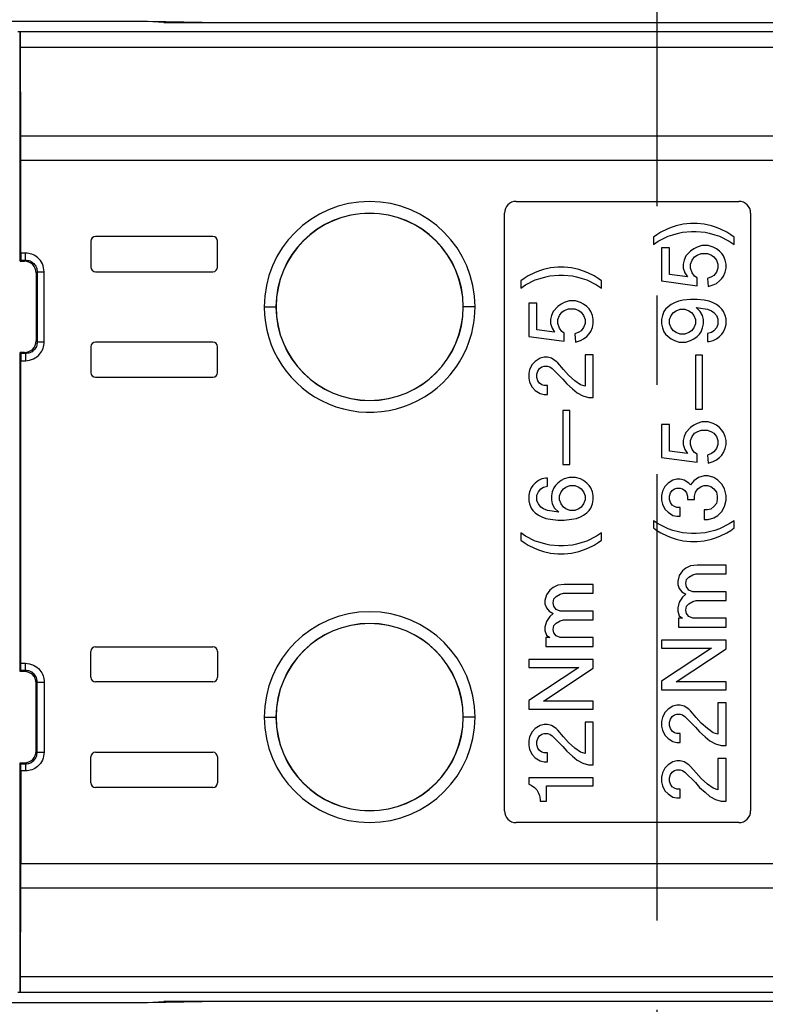
# Model space of a CAD drawing. Extents: x 132 to 1861, y 282 to 1358.
# Drawn here: x 999 to 1052, y 513 to 583 of the extents above; entities that cross this region are included whole.
import ezdxf

# ---------------------------------------------------------------- set-up
doc = ezdxf.new("R2010")
doc.units = 0
doc.header["$LTSCALE"] = 5
doc.linetypes.add('CENTER', pattern=[10.16, 6.35, -1.27, 1.27, -1.27])
doc.layers.get('0').update_dxf_attribs({"linetype": 'CONTINUOUS'})

msp = doc.modelspace()

# ---------------------------------------------------------------- linework, layer by layer
at = {"color": 7, "linetype": 'CENTER'}
msp.add_line((1044.162, 906.084), (1044.162, 329.484), dxfattribs=at)
at = {"color": 7, "linetype": 'CONTINUOUS'}
for p, q in [((1007.943, 582.648), (984.38, 582.648)), ((1009.119, 582.59), (1007.943, 582.648)), ((1011.836, 582.576), (1007.943, 582.648)), ((1009.412, 582.576), (1009.119, 582.59)), ((1009.119, 582.59), (1010.054, 582.576)), ((1009.412, 582.576), (1068.079, 582.576)), ((998.746, 581.95), (998.912, 581.95)), ((998.912, 565.613), (998.912, 581.95)), ((998.92, 581.919), (998.912, 581.95)), ((998.912, 581.95), (1085.246, 581.95)), ((1085.238, 581.919), (998.92, 581.919)), ((998.953, 574.507), (998.933, 580.823)), ((998.933, 580.823), (1085.225, 580.823)), ((1085.205, 574.507), (998.953, 574.507)), ((998.956, 566.192), (998.956, 572.797)), ((998.956, 572.797), (1085.202, 572.797)), ((1034.162, 569.867), (1049.995, 569.867)), ((1023.746, 569.015), (1023.746, 569.026)), ((1033.329, 526.534), (1033.329, 569.034)), ((1050.829, 569.034), (1050.829, 526.534)), ((1044.899, 567.901), (1044.441, 567.672)), ((1045.186, 568.015), (1044.899, 567.901)), ((1045.529, 568.13), (1045.186, 568.015)), ((1046.045, 568.244), (1045.529, 568.13)), ((1045.988, 567.672), (1046.618, 567.729)), ((1046.561, 568.302), (1046.045, 568.244)), ((1047.019, 568.302), (1046.561, 568.302)), ((1046.618, 567.729), (1046.962, 567.729)), ((1046.962, 567.729), (1047.592, 567.672)), ((1047.535, 568.244), (1047.019, 568.302)), ((1048.05, 568.13), (1047.535, 568.244)), ((1048.394, 568.015), (1048.05, 568.13)), ((1048.681, 567.901), (1048.394, 568.015)), ((1049.139, 567.672), (1048.681, 567.901)), ((1003.934, 567.034), (1003.934, 565.2)), ((1012.6, 567.367), (1004.267, 567.367)), ((1012.934, 565.2), (1012.934, 567.034)), ((1044.154, 567.5), (1043.925, 567.328)), ((1043.925, 567.328), (1043.925, 566.812)), ((1043.925, 566.812), (1044.269, 567.041)), ((1044.441, 567.672), (1044.154, 567.5)), ((1044.269, 567.041), (1044.957, 567.385)), ((1044.957, 567.385), (1045.3, 567.5)), ((1045.3, 567.5), (1045.701, 567.614)), ((1045.701, 567.614), (1045.988, 567.672)), ((1047.592, 567.672), (1047.878, 567.614)), ((1047.878, 567.614), (1048.279, 567.5)), ((1048.279, 567.5), (1048.623, 567.385)), ((1048.623, 567.385), (1049.311, 567.041)), ((1049.425, 567.5), (1049.139, 567.672)), ((1049.311, 567.041), (1049.654, 566.812)), ((1049.654, 567.328), (1049.425, 567.5)), ((1049.654, 566.812), (1049.654, 567.328)), ((1044.498, 566.557), (1044.498, 564.208)), ((1045.071, 566.557), (1044.498, 566.557)), ((1045.071, 564.666), (1045.071, 566.557)), ((1046.561, 566.328), (1046.217, 565.984)), ((1046.79, 566.5), (1046.561, 566.328)), ((1047.019, 566.614), (1046.79, 566.5)), ((1047.363, 566.729), (1047.019, 566.614)), ((1047.821, 566.729), (1047.363, 566.729)), ((1048.165, 566.614), (1047.821, 566.729)), ((1048.394, 566.5), (1048.165, 566.614)), ((1048.623, 566.328), (1048.394, 566.5)), ((1048.795, 566.156), (1048.623, 566.328)), ((998.912, 565.613), (998.952, 565.692)), ((998.912, 565.613), (999.202, 565.613)), ((998.952, 565.692), (999.281, 565.692)), ((999.281, 566.192), (998.956, 566.192)), ((999.281, 565.692), (999.202, 565.613)), ((1046.102, 565.698), (1046.045, 565.411)), ((1046.217, 565.984), (1046.102, 565.698)), ((1046.561, 565.411), (1046.675, 565.698)), ((1046.675, 565.698), (1046.847, 565.927)), ((1046.847, 565.927), (1047.019, 566.041)), ((1047.019, 566.041), (1047.306, 566.156)), ((1047.306, 566.156), (1047.764, 566.156)), ((1047.764, 566.156), (1048.05, 566.041)), ((1048.05, 566.041), (1048.222, 565.927)), ((1048.222, 565.927), (1048.394, 565.698)), ((1048.394, 565.698), (1048.509, 565.411)), ((1048.91, 565.984), (1048.795, 566.156)), ((1049.024, 565.698), (1048.91, 565.984)), ((1049.082, 565.411), (1049.024, 565.698)), ((1035.752, 564.911), (1035.466, 564.797)), ((1036.096, 565.026), (1035.752, 564.911)), ((1036.612, 565.14), (1036.096, 565.026)), ((1037.127, 565.198), (1036.612, 565.14)), ((1037.586, 565.198), (1037.127, 565.198)), ((1038.101, 565.14), (1037.586, 565.198)), ((1038.617, 565.026), (1038.101, 565.14)), ((1038.961, 564.911), (1038.617, 565.026)), ((1039.247, 564.797), (1038.961, 564.911)), ((1046.045, 565.411), (1046.045, 565.125)), ((1046.045, 565.125), (1046.16, 564.781)), ((1046.561, 565.125), (1046.561, 565.411)), ((1046.675, 564.781), (1046.561, 565.125)), ((1048.509, 565.125), (1048.394, 564.838)), ((1048.509, 565.411), (1048.509, 565.125)), ((1049.024, 564.838), (1049.082, 565.125)), ((1049.082, 565.125), (1049.082, 565.411)), ((1000.035, 564.78), (1000.114, 564.858)), ((1000.035, 564.78), (1000.035, 559.954)), ((1000.114, 564.858), (1000.114, 559.875)), ((1000.614, 559.875), (1000.614, 564.858)), ((1004.267, 564.867), (1012.6, 564.867)), ((1034.721, 564.395), (1034.492, 564.224)), ((1034.492, 564.224), (1034.492, 563.708)), ((1035.008, 564.567), (1034.721, 564.395)), ((1034.836, 563.937), (1035.523, 564.281)), ((1035.466, 564.797), (1035.008, 564.567)), ((1035.523, 564.281), (1035.867, 564.395)), ((1035.867, 564.395), (1036.268, 564.51)), ((1036.268, 564.51), (1036.554, 564.567)), ((1036.554, 564.567), (1037.185, 564.625)), ((1037.185, 564.625), (1037.528, 564.625)), ((1037.528, 564.625), (1038.159, 564.567)), ((1038.159, 564.567), (1038.445, 564.51)), ((1038.445, 564.51), (1038.846, 564.395)), ((1038.846, 564.395), (1039.19, 564.281)), ((1039.19, 564.281), (1039.877, 563.937)), ((1039.706, 564.567), (1039.247, 564.797)), ((1039.992, 564.395), (1039.706, 564.567)), ((1040.221, 564.224), (1039.992, 564.395)), ((1040.221, 563.708), (1040.221, 564.224)), ((1044.498, 564.208), (1047.019, 563.864)), ((1046.332, 564.494), (1045.071, 564.666)), ((1046.16, 564.781), (1046.332, 564.494)), ((1046.847, 564.552), (1046.675, 564.781)), ((1047.019, 564.437), (1046.847, 564.552)), ((1047.019, 563.864), (1047.019, 564.437)), ((1048.05, 564.494), (1047.764, 564.38)), ((1047.764, 564.38), (1047.821, 563.807)), ((1048.222, 564.609), (1048.05, 564.494)), ((1048.394, 564.838), (1048.222, 564.609)), ((1048.394, 564.036), (1048.623, 564.208)), ((1048.623, 564.208), (1048.795, 564.38)), ((1048.795, 564.38), (1048.91, 564.552)), ((1048.91, 564.552), (1049.024, 564.838)), ((1034.492, 563.708), (1034.836, 563.937)), ((1039.877, 563.937), (1040.221, 563.708)), ((1047.821, 563.807), (1048.165, 563.922)), ((1048.165, 563.922), (1048.394, 564.036)), ((1046.045, 562.833), (1045.701, 562.776)), ((1046.561, 562.89), (1046.045, 562.833)), ((1047.019, 562.89), (1046.561, 562.89)), ((1047.535, 562.833), (1047.019, 562.89)), ((1047.878, 562.776), (1047.535, 562.833)), ((1016.253, 562.367), (1017.086, 562.367)), ((1031.238, 562.367), (1030.405, 562.367)), ((1035.638, 562.619), (1035.065, 562.619)), ((1035.065, 562.619), (1035.065, 560.27)), ((1035.638, 560.729), (1035.638, 562.619)), ((1037.127, 562.39), (1036.784, 562.047)), ((1037.357, 562.562), (1037.127, 562.39)), ((1037.586, 562.677), (1037.357, 562.562)), ((1037.414, 561.989), (1037.586, 562.104)), ((1037.929, 562.791), (1037.586, 562.677)), ((1037.586, 562.104), (1037.872, 562.218)), ((1037.872, 562.218), (1038.331, 562.218)), ((1038.388, 562.791), (1037.929, 562.791)), ((1038.331, 562.218), (1038.617, 562.104)), ((1038.732, 562.677), (1038.388, 562.791)), ((1038.617, 562.104), (1038.789, 561.989)), ((1038.961, 562.562), (1038.732, 562.677)), ((1039.19, 562.39), (1038.961, 562.562)), ((1039.362, 562.218), (1039.19, 562.39)), ((1039.476, 562.047), (1039.362, 562.218)), ((1044.785, 562.203), (1044.67, 562.031)), ((1044.957, 562.375), (1044.785, 562.203)), ((1045.186, 562.547), (1044.957, 562.375)), ((1045.415, 562.661), (1045.186, 562.547)), ((1045.701, 562.776), (1045.415, 562.661)), ((1045.529, 562.088), (1045.816, 562.203)), ((1045.816, 562.203), (1046.16, 562.203)), ((1046.16, 562.203), (1046.446, 562.088)), ((1047.248, 562.031), (1046.962, 562.317)), ((1046.962, 562.317), (1047.764, 562.203)), ((1047.764, 562.203), (1048.05, 562.088)), ((1048.165, 562.661), (1047.878, 562.776)), ((1048.394, 562.547), (1048.165, 562.661)), ((1048.623, 562.375), (1048.394, 562.547)), ((1048.795, 562.203), (1048.623, 562.375)), ((1048.91, 562.031), (1048.795, 562.203)), ((1036.669, 561.76), (1036.612, 561.474)), ((1036.612, 561.474), (1036.612, 561.187)), ((1036.784, 562.047), (1036.669, 561.76)), ((1037.127, 561.474), (1037.242, 561.76)), ((1037.127, 561.187), (1037.127, 561.474)), ((1037.242, 561.76), (1037.414, 561.989)), ((1038.789, 561.989), (1038.961, 561.76)), ((1038.961, 561.76), (1039.075, 561.474)), ((1039.075, 561.474), (1039.075, 561.187)), ((1039.591, 561.76), (1039.476, 562.047)), ((1039.648, 561.474), (1039.591, 561.76)), ((1039.648, 561.187), (1039.648, 561.474)), ((1044.556, 561.744), (1044.498, 561.458)), ((1044.498, 561.458), (1044.498, 561.172)), ((1044.67, 562.031), (1044.556, 561.744)), ((1045.071, 561.458), (1045.186, 561.744)), ((1045.071, 561.172), (1045.071, 561.458)), ((1045.186, 561.744), (1045.358, 561.974)), ((1045.358, 561.974), (1045.529, 562.088)), ((1046.446, 562.088), (1046.618, 561.974)), ((1046.618, 561.974), (1046.79, 561.744)), ((1046.79, 561.744), (1046.904, 561.458)), ((1046.904, 561.458), (1046.904, 561.172)), ((1047.42, 561.744), (1047.248, 562.031)), ((1047.477, 561.458), (1047.42, 561.744)), ((1047.477, 561.172), (1047.477, 561.458)), ((1048.05, 562.088), (1048.222, 561.974)), ((1048.222, 561.974), (1048.394, 561.744)), ((1048.394, 561.744), (1048.509, 561.515)), ((1048.509, 561.515), (1048.509, 561.114)), ((1049.024, 561.744), (1048.91, 562.031)), ((1049.082, 561.515), (1049.024, 561.744)), ((1049.082, 561.114), (1049.082, 561.515)), ((1036.898, 560.557), (1035.638, 560.729)), ((1036.612, 561.187), (1036.726, 560.843)), ((1036.726, 560.843), (1036.898, 560.557)), ((1037.242, 560.843), (1037.127, 561.187)), ((1037.414, 560.614), (1037.242, 560.843)), ((1038.961, 560.901), (1038.789, 560.672)), ((1039.075, 561.187), (1038.961, 560.901)), ((1039.476, 560.614), (1039.591, 560.901)), ((1039.591, 560.901), (1039.648, 561.187)), ((1044.498, 561.172), (1044.556, 560.885)), ((1044.556, 560.885), (1044.67, 560.599)), ((1045.186, 560.885), (1045.071, 561.172)), ((1045.358, 560.656), (1045.186, 560.885)), ((1046.79, 560.885), (1046.618, 560.656)), ((1046.904, 561.172), (1046.79, 560.885)), ((1047.306, 560.599), (1047.42, 560.885)), ((1047.42, 560.885), (1047.477, 561.172)), ((1048.394, 560.885), (1048.222, 560.656)), ((1048.509, 561.114), (1048.394, 560.885)), ((1048.91, 560.599), (1049.024, 560.885)), ((1049.024, 560.885), (1049.082, 561.114)), ((1035.065, 560.27), (1037.586, 559.927)), ((1037.586, 560.5), (1037.414, 560.614)), ((1037.586, 559.927), (1037.586, 560.5)), ((1038.617, 560.557), (1038.331, 560.442)), ((1038.331, 560.442), (1038.388, 559.869)), ((1038.789, 560.672), (1038.617, 560.557)), ((1038.732, 559.984), (1038.961, 560.099)), ((1038.961, 560.099), (1039.19, 560.27)), ((1039.19, 560.27), (1039.362, 560.442)), ((1039.362, 560.442), (1039.476, 560.614)), ((1044.67, 560.599), (1044.785, 560.427)), ((1044.785, 560.427), (1044.957, 560.255)), ((1044.957, 560.255), (1045.186, 560.083)), ((1045.186, 560.083), (1045.415, 559.968)), ((1045.529, 560.541), (1045.358, 560.656)), ((1045.816, 560.427), (1045.529, 560.541)), ((1046.16, 560.427), (1045.816, 560.427)), ((1046.446, 560.541), (1046.16, 560.427)), ((1046.618, 560.656), (1046.446, 560.541)), ((1046.561, 559.968), (1046.79, 560.083)), ((1046.79, 560.083), (1047.019, 560.255)), ((1047.019, 560.255), (1047.191, 560.427)), ((1047.191, 560.427), (1047.306, 560.599)), ((1048.05, 560.541), (1047.764, 560.484)), ((1047.764, 560.484), (1047.764, 559.911)), ((1048.222, 560.656), (1048.05, 560.541)), ((1048.165, 559.968), (1048.394, 560.083)), ((1048.394, 560.083), (1048.623, 560.255)), ((1048.623, 560.255), (1048.795, 560.427)), ((1048.795, 560.427), (1048.91, 560.599)), ((1000.114, 559.875), (1000.035, 559.954)), ((1003.934, 559.534), (1003.934, 557.7)), ((1012.6, 559.867), (1004.267, 559.867)), ((1012.934, 557.7), (1012.934, 559.534)), ((1038.388, 559.869), (1038.732, 559.984)), ((1045.415, 559.968), (1045.759, 559.854)), ((1045.759, 559.854), (1046.217, 559.854)), ((1046.217, 559.854), (1046.561, 559.968)), ((1047.764, 559.911), (1047.878, 559.911)), ((1047.878, 559.911), (1048.165, 559.968)), ((998.952, 559.042), (998.912, 559.121)), ((998.912, 536.446), (998.912, 559.121)), ((999.202, 559.121), (998.912, 559.121)), ((999.281, 559.042), (998.952, 559.042)), ((999.202, 559.121), (999.281, 559.042)), ((1035.867, 558.724), (1035.523, 558.494)), ((1036.153, 558.781), (1035.867, 558.724)), ((1036.383, 558.781), (1036.153, 558.781)), ((1036.669, 558.724), (1036.383, 558.781)), ((1037.013, 558.494), (1036.669, 558.724)), ((1039.075, 558.953), (1039.075, 556.718)), ((1039.648, 558.953), (1039.075, 558.953)), ((1039.648, 555.916), (1039.648, 558.953)), ((1046.904, 558.937), (1046.904, 555.099)), ((1047.42, 558.937), (1046.904, 558.937)), ((1047.42, 555.099), (1047.42, 558.937)), ((998.956, 558.542), (999.281, 558.542)), ((998.956, 537.025), (998.956, 558.542)), ((1035.122, 557.922), (1035.065, 557.635)), ((1035.294, 558.265), (1035.122, 557.922)), ((1035.523, 558.494), (1035.294, 558.265)), ((1035.695, 557.807), (1035.81, 557.979)), ((1035.81, 557.979), (1035.982, 558.093)), ((1035.982, 558.093), (1036.153, 558.151)), ((1036.153, 558.151), (1036.383, 558.151)), ((1036.383, 558.151), (1036.554, 558.093)), ((1036.554, 558.093), (1036.726, 557.979)), ((1036.726, 557.979), (1037.471, 557.234)), ((1037.127, 558.38), (1037.013, 558.494)), ((1037.528, 557.922), (1037.127, 558.38)), ((1037.872, 557.52), (1037.528, 557.922)), ((1004.267, 557.367), (1012.6, 557.367)), ((1035.065, 557.635), (1035.065, 557.291)), ((1035.065, 557.291), (1035.122, 557.005)), ((1035.638, 557.578), (1035.695, 557.807)), ((1035.638, 557.349), (1035.638, 557.578)), ((1035.695, 557.119), (1035.638, 557.349)), ((1037.471, 557.234), (1037.758, 556.89)), ((1038.331, 557.119), (1037.872, 557.52)), ((1035.122, 557.005), (1035.294, 556.661)), ((1035.294, 556.661), (1035.523, 556.432)), ((1035.81, 556.948), (1035.695, 557.119)), ((1035.982, 556.833), (1035.81, 556.948)), ((1036.153, 556.776), (1035.982, 556.833)), ((1036.383, 556.776), (1036.153, 556.776)), ((1036.383, 556.145), (1036.383, 556.776)), ((1037.758, 556.89), (1038.159, 556.547)), ((1038.159, 556.547), (1038.502, 556.26)), ((1038.732, 556.833), (1038.331, 557.119)), ((1039.075, 556.718), (1038.732, 556.833)), ((1035.523, 556.432), (1035.867, 556.203)), ((1035.867, 556.203), (1036.153, 556.145)), ((1036.153, 556.145), (1036.383, 556.145)), ((1038.502, 556.26), (1038.903, 556.031)), ((1038.903, 556.031), (1039.304, 555.916)), ((1039.304, 555.916), (1039.648, 555.916)), ((1023.746, 555.719), (1023.746, 555.707)), ((1037.987, 555), (1037.471, 555)), ((1037.471, 555), (1037.471, 551.161)), ((1037.987, 551.161), (1037.987, 555)), ((1046.904, 555.099), (1047.42, 555.099)), ((1044.498, 554.01), (1044.498, 551.661)), ((1045.071, 554.01), (1044.498, 554.01)), ((1045.071, 552.119), (1045.071, 554.01)), ((1046.561, 553.781), (1046.217, 553.437)), ((1046.79, 553.953), (1046.561, 553.781)), ((1047.019, 554.067), (1046.79, 553.953)), ((1047.363, 554.182), (1047.019, 554.067)), ((1047.821, 554.182), (1047.363, 554.182)), ((1048.165, 554.067), (1047.821, 554.182)), ((1048.394, 553.953), (1048.165, 554.067)), ((1048.623, 553.781), (1048.394, 553.953)), ((1048.795, 553.609), (1048.623, 553.781)), ((1046.102, 553.151), (1046.045, 552.864)), ((1046.217, 553.437), (1046.102, 553.151)), ((1046.561, 552.864), (1046.675, 553.151)), ((1046.675, 553.151), (1046.847, 553.38)), ((1046.847, 553.38), (1047.019, 553.494)), ((1047.019, 553.494), (1047.306, 553.609)), ((1047.306, 553.609), (1047.764, 553.609)), ((1047.764, 553.609), (1048.05, 553.494)), ((1048.05, 553.494), (1048.222, 553.38)), ((1048.222, 553.38), (1048.394, 553.151)), ((1048.394, 553.151), (1048.509, 552.864)), ((1048.91, 553.437), (1048.795, 553.609)), ((1049.024, 553.151), (1048.91, 553.437)), ((1049.082, 552.864), (1049.024, 553.151)), ((1046.045, 552.864), (1046.045, 552.578)), ((1046.045, 552.578), (1046.16, 552.234)), ((1046.561, 552.578), (1046.561, 552.864)), ((1046.675, 552.234), (1046.561, 552.578)), ((1048.509, 552.578), (1048.394, 552.291)), ((1048.509, 552.864), (1048.509, 552.578)), ((1049.024, 552.291), (1049.082, 552.578)), ((1049.082, 552.578), (1049.082, 552.864)), ((1044.498, 551.661), (1047.019, 551.317)), ((1046.332, 551.948), (1045.071, 552.119)), ((1046.16, 552.234), (1046.332, 551.948)), ((1046.847, 552.005), (1046.675, 552.234)), ((1047.019, 551.89), (1046.847, 552.005)), ((1047.019, 551.317), (1047.019, 551.89)), ((1048.05, 551.948), (1047.764, 551.833)), ((1047.764, 551.833), (1047.821, 551.26)), ((1048.222, 552.062), (1048.05, 551.948)), ((1048.394, 552.291), (1048.222, 552.062)), ((1048.394, 551.489), (1048.623, 551.661)), ((1048.623, 551.661), (1048.795, 551.833)), ((1048.795, 551.833), (1048.91, 552.005)), ((1048.91, 552.005), (1049.024, 552.291)), ((1037.471, 551.161), (1037.987, 551.161)), ((1047.821, 551.26), (1048.165, 551.375)), ((1048.165, 551.375), (1048.394, 551.489)), ((1037.929, 550.244), (1037.586, 550.13)), ((1038.388, 550.244), (1037.929, 550.244)), ((1038.732, 550.13), (1038.388, 550.244)), ((1047.134, 550.229), (1046.79, 550)), ((1047.535, 550.343), (1047.134, 550.229)), ((1047.821, 550.343), (1047.535, 550.343)), ((1048.222, 550.229), (1047.821, 550.343)), ((1048.509, 550.057), (1048.222, 550.229)), ((1035.351, 549.672), (1035.237, 549.5)), ((1035.523, 549.843), (1035.351, 549.672)), ((1035.752, 550.015), (1035.523, 549.843)), ((1035.982, 550.13), (1035.752, 550.015)), ((1035.924, 549.442), (1036.096, 549.557)), ((1036.268, 550.187), (1035.982, 550.13)), ((1036.096, 549.557), (1036.383, 549.614)), ((1036.383, 550.187), (1036.268, 550.187)), ((1036.383, 549.614), (1036.383, 550.187)), ((1036.956, 549.672), (1036.841, 549.5)), ((1037.127, 549.843), (1036.956, 549.672)), ((1037.357, 550.015), (1037.127, 549.843)), ((1037.586, 550.13), (1037.357, 550.015)), ((1037.528, 549.442), (1037.7, 549.557)), ((1037.7, 549.557), (1037.987, 549.672)), ((1037.987, 549.672), (1038.331, 549.672)), ((1038.331, 549.672), (1038.617, 549.557)), ((1038.617, 549.557), (1038.789, 549.442)), ((1038.961, 550.015), (1038.732, 550.13)), ((1039.19, 549.843), (1038.961, 550.015)), ((1039.362, 549.672), (1039.19, 549.843)), ((1039.476, 549.5), (1039.362, 549.672)), ((1044.727, 549.599), (1044.556, 549.255)), ((1044.957, 549.828), (1044.727, 549.599)), ((1045.3, 550.057), (1044.957, 549.828)), ((1045.587, 550.114), (1045.3, 550.057)), ((1045.816, 550.114), (1045.587, 550.114)), ((1046.102, 550.057), (1045.816, 550.114)), ((1046.446, 549.828), (1046.102, 550.057)), ((1046.561, 549.713), (1046.446, 549.828)), ((1046.79, 550), (1046.561, 549.713)), ((1047.076, 549.427), (1047.306, 549.599)), ((1047.306, 549.599), (1047.535, 549.656)), ((1047.535, 549.656), (1047.764, 549.656)), ((1047.764, 549.656), (1047.993, 549.599)), ((1047.993, 549.599), (1048.222, 549.427)), ((1048.795, 549.77), (1048.509, 550.057)), ((1048.967, 549.427), (1048.795, 549.77)), ((1035.122, 549.213), (1035.065, 548.984)), ((1035.065, 548.984), (1035.065, 548.583)), ((1035.237, 549.5), (1035.122, 549.213)), ((1035.638, 548.984), (1035.752, 549.213)), ((1035.638, 548.583), (1035.638, 548.984)), ((1035.752, 549.213), (1035.924, 549.442)), ((1036.726, 549.213), (1036.669, 548.927)), ((1036.669, 548.927), (1036.669, 548.64)), ((1036.841, 549.5), (1036.726, 549.213)), ((1037.242, 548.927), (1037.357, 549.213)), ((1037.242, 548.64), (1037.242, 548.927)), ((1037.357, 549.213), (1037.528, 549.442)), ((1038.789, 549.442), (1038.961, 549.213)), ((1038.961, 549.213), (1039.075, 548.927)), ((1039.075, 548.927), (1039.075, 548.64)), ((1039.591, 549.213), (1039.476, 549.5)), ((1039.648, 548.927), (1039.591, 549.213)), ((1039.648, 548.64), (1039.648, 548.927)), ((1044.556, 549.255), (1044.498, 548.968)), ((1044.498, 548.968), (1044.498, 548.625)), ((1045.071, 548.911), (1045.128, 549.14)), ((1045.071, 548.682), (1045.071, 548.911)), ((1045.128, 549.14), (1045.243, 549.312)), ((1045.243, 549.312), (1045.415, 549.427)), ((1045.415, 549.427), (1045.587, 549.484)), ((1045.587, 549.484), (1045.816, 549.484)), ((1045.816, 549.484), (1045.988, 549.427)), ((1045.988, 549.427), (1046.16, 549.312)), ((1046.16, 549.312), (1046.274, 549.14)), ((1046.274, 549.14), (1046.332, 548.911)), ((1046.332, 548.911), (1046.332, 548.682)), ((1046.847, 548.911), (1046.904, 549.198)), ((1046.847, 548.682), (1046.847, 548.911)), ((1046.904, 549.198), (1047.076, 549.427)), ((1048.222, 549.427), (1048.394, 549.198)), ((1048.394, 549.198), (1048.451, 548.911)), ((1048.451, 548.911), (1048.451, 548.682)), ((1049.082, 548.968), (1048.967, 549.427)), ((1049.082, 548.625), (1049.082, 548.968)), ((1035.065, 548.583), (1035.122, 548.354)), ((1035.122, 548.354), (1035.237, 548.067)), ((1035.752, 548.354), (1035.638, 548.583)), ((1035.924, 548.125), (1035.752, 548.354)), ((1036.096, 548.01), (1035.924, 548.125)), ((1036.669, 548.64), (1036.726, 548.354)), ((1036.726, 548.354), (1036.898, 548.067)), ((1037.357, 548.354), (1037.242, 548.64)), ((1037.528, 548.125), (1037.357, 548.354)), ((1037.7, 548.01), (1037.528, 548.125)), ((1038.789, 548.125), (1038.617, 548.01)), ((1038.961, 548.354), (1038.789, 548.125)), ((1039.075, 548.64), (1038.961, 548.354)), ((1039.476, 548.067), (1039.591, 548.354)), ((1039.591, 548.354), (1039.648, 548.64)), ((1044.498, 548.625), (1044.556, 548.338)), ((1044.556, 548.338), (1044.727, 547.994)), ((1045.128, 548.453), (1045.071, 548.682)), ((1045.243, 548.281), (1045.128, 548.453)), ((1045.415, 548.166), (1045.243, 548.281)), ((1045.587, 548.109), (1045.415, 548.166)), ((1045.816, 548.109), (1045.587, 548.109)), ((1045.816, 547.479), (1045.816, 548.109)), ((1046.332, 548.682), (1046.847, 548.682)), ((1048.222, 548.166), (1047.993, 547.994)), ((1048.394, 548.395), (1048.222, 548.166)), ((1048.451, 548.682), (1048.394, 548.395)), ((1048.795, 547.823), (1048.967, 548.166)), ((1048.967, 548.166), (1049.082, 548.625)), ((1035.237, 548.067), (1035.351, 547.895)), ((1035.351, 547.895), (1035.523, 547.724)), ((1035.523, 547.724), (1035.752, 547.552)), ((1035.752, 547.552), (1035.982, 547.437)), ((1035.982, 547.437), (1036.268, 547.323)), ((1036.383, 547.895), (1036.096, 548.01)), ((1037.185, 547.781), (1036.383, 547.895)), ((1036.898, 548.067), (1037.185, 547.781)), ((1037.987, 547.895), (1037.7, 548.01)), ((1038.331, 547.895), (1037.987, 547.895)), ((1038.617, 548.01), (1038.331, 547.895)), ((1038.445, 547.323), (1038.732, 547.437)), ((1038.732, 547.437), (1038.961, 547.552)), ((1038.961, 547.552), (1039.19, 547.724)), ((1039.19, 547.724), (1039.362, 547.895)), ((1039.362, 547.895), (1039.476, 548.067)), ((1044.727, 547.994), (1044.957, 547.765)), ((1044.957, 547.765), (1045.3, 547.536)), ((1045.3, 547.536), (1045.587, 547.479)), ((1045.587, 547.479), (1045.816, 547.479)), ((1047.764, 547.937), (1047.535, 547.937)), ((1047.535, 547.937), (1047.535, 547.25)), ((1047.993, 547.994), (1047.764, 547.937)), ((1048.222, 547.364), (1048.509, 547.536)), ((1048.509, 547.536), (1048.795, 547.823)), ((1036.268, 547.323), (1036.612, 547.265)), ((1036.612, 547.265), (1037.127, 547.208)), ((1037.127, 547.208), (1037.586, 547.208)), ((1037.586, 547.208), (1038.101, 547.265)), ((1038.101, 547.265), (1038.445, 547.323)), ((1044.269, 546.937), (1043.925, 547.166)), ((1043.925, 547.166), (1043.925, 546.651)), ((1044.957, 546.593), (1044.269, 546.937)), ((1047.535, 547.25), (1047.821, 547.25)), ((1047.821, 547.25), (1048.222, 547.364)), ((1049.311, 546.937), (1048.623, 546.593)), ((1049.654, 547.166), (1049.311, 546.937)), ((1049.654, 546.651), (1049.654, 547.166)), ((1034.836, 546.062), (1034.492, 546.291)), ((1034.492, 546.291), (1034.492, 545.776)), ((1035.523, 545.718), (1034.836, 546.062)), ((1039.877, 546.062), (1039.19, 545.718)), ((1040.221, 546.291), (1039.877, 546.062)), ((1040.221, 545.776), (1040.221, 546.291)), ((1043.925, 546.651), (1044.154, 546.479)), ((1044.154, 546.479), (1044.441, 546.307)), ((1044.441, 546.307), (1044.899, 546.078)), ((1044.899, 546.078), (1045.186, 545.963)), ((1045.3, 546.479), (1044.957, 546.593)), ((1045.701, 546.364), (1045.3, 546.479)), ((1045.988, 546.307), (1045.701, 546.364)), ((1046.618, 546.25), (1045.988, 546.307)), ((1046.962, 546.25), (1046.618, 546.25)), ((1047.592, 546.307), (1046.962, 546.25)), ((1047.878, 546.364), (1047.592, 546.307)), ((1048.279, 546.479), (1047.878, 546.364)), ((1048.623, 546.593), (1048.279, 546.479)), ((1048.394, 545.963), (1048.681, 546.078)), ((1048.681, 546.078), (1049.139, 546.307)), ((1049.139, 546.307), (1049.425, 546.479)), ((1049.425, 546.479), (1049.654, 546.651)), ((1034.492, 545.776), (1034.721, 545.604)), ((1034.721, 545.604), (1035.008, 545.432)), ((1035.008, 545.432), (1035.466, 545.203)), ((1035.867, 545.604), (1035.523, 545.718)), ((1036.268, 545.489), (1035.867, 545.604)), ((1036.554, 545.432), (1036.268, 545.489)), ((1037.185, 545.375), (1036.554, 545.432)), ((1037.528, 545.375), (1037.185, 545.375)), ((1038.159, 545.432), (1037.528, 545.375)), ((1038.445, 545.489), (1038.159, 545.432)), ((1038.846, 545.604), (1038.445, 545.489)), ((1039.19, 545.718), (1038.846, 545.604)), ((1039.247, 545.203), (1039.706, 545.432)), ((1039.706, 545.432), (1039.992, 545.604)), ((1039.992, 545.604), (1040.221, 545.776)), ((1045.186, 545.963), (1045.529, 545.849)), ((1045.529, 545.849), (1046.045, 545.734)), ((1046.045, 545.734), (1046.561, 545.677)), ((1046.561, 545.677), (1047.019, 545.677)), ((1047.019, 545.677), (1047.535, 545.734)), ((1047.535, 545.734), (1048.05, 545.849)), ((1048.05, 545.849), (1048.394, 545.963)), ((1035.466, 545.203), (1035.752, 545.088)), ((1035.752, 545.088), (1036.096, 544.974)), ((1036.096, 544.974), (1036.612, 544.859)), ((1036.612, 544.859), (1037.127, 544.802)), ((1037.127, 544.802), (1037.586, 544.802)), ((1037.586, 544.802), (1038.101, 544.859)), ((1038.101, 544.859), (1038.617, 544.974)), ((1038.617, 544.974), (1038.961, 545.088)), ((1038.961, 545.088), (1039.247, 545.203)), ((1046.561, 543.953), (1046.217, 543.781)), ((1047.019, 544.01), (1046.561, 543.953)), ((1049.082, 544.01), (1047.019, 544.01)), ((1049.082, 543.38), (1049.082, 544.01)), ((1045.759, 543.265), (1045.644, 542.864)), ((1045.988, 543.609), (1045.759, 543.265)), ((1046.217, 543.781), (1045.988, 543.609)), ((1046.446, 543.151), (1046.733, 543.323)), ((1046.733, 543.323), (1046.962, 543.38)), ((1046.962, 543.38), (1049.082, 543.38)), ((1037.127, 542.578), (1036.784, 542.406)), ((1037.586, 542.635), (1037.127, 542.578)), ((1039.648, 542.635), (1037.586, 542.635)), ((1039.648, 542.005), (1039.648, 542.635)), ((1045.644, 542.864), (1045.644, 542.635)), ((1045.644, 542.635), (1045.759, 542.349)), ((1046.217, 542.692), (1046.274, 542.979)), ((1046.274, 542.463), (1046.217, 542.692)), ((1046.274, 542.979), (1046.446, 543.151)), ((1036.325, 541.89), (1036.211, 541.489)), ((1036.554, 542.234), (1036.325, 541.89)), ((1036.784, 542.406), (1036.554, 542.234)), ((1037.013, 541.776), (1037.299, 541.948)), ((1037.299, 541.948), (1037.528, 542.005)), ((1037.528, 542.005), (1039.648, 542.005)), ((1045.759, 542.349), (1045.931, 542.119)), ((1045.931, 542.119), (1046.217, 541.948)), ((1046.217, 541.948), (1045.988, 541.718)), ((1046.446, 542.234), (1046.274, 542.463)), ((1046.733, 542.119), (1046.446, 542.234)), ((1049.082, 542.119), (1046.733, 542.119)), ((1049.082, 541.489), (1049.082, 542.119)), ((1036.211, 541.489), (1036.211, 541.26)), ((1036.211, 541.26), (1036.325, 540.974)), ((1036.784, 541.317), (1036.841, 541.604)), ((1036.841, 541.088), (1036.784, 541.317)), ((1036.841, 541.604), (1037.013, 541.776)), ((1045.759, 541.375), (1045.644, 540.974)), ((1045.988, 541.718), (1045.759, 541.375)), ((1046.274, 541.088), (1046.446, 541.26)), ((1046.446, 541.26), (1046.733, 541.432)), ((1046.733, 541.432), (1046.962, 541.489)), ((1046.962, 541.489), (1049.082, 541.489)), ((1036.325, 540.974), (1036.497, 540.744)), ((1036.497, 540.744), (1036.784, 540.573)), ((1036.784, 540.573), (1036.554, 540.343)), ((1037.013, 540.859), (1036.841, 541.088)), ((1037.299, 540.744), (1037.013, 540.859)), ((1039.648, 540.744), (1037.299, 540.744)), ((1039.648, 540.114), (1039.648, 540.744)), ((1045.644, 540.974), (1045.644, 540.744)), ((1045.644, 540.744), (1045.759, 540.401)), ((1045.759, 540.401), (1045.988, 540.229)), ((1046.217, 540.802), (1046.274, 541.088)), ((1046.274, 540.573), (1046.217, 540.802)), ((1046.446, 540.343), (1046.274, 540.573)), ((1023.746, 539.848), (1023.746, 539.86)), ((1036.325, 540), (1036.211, 539.599)), ((1036.554, 540.343), (1036.325, 540)), ((1036.784, 539.427), (1036.841, 539.713)), ((1036.841, 539.713), (1037.013, 539.885)), ((1037.013, 539.885), (1037.299, 540.057)), ((1037.299, 540.057), (1037.528, 540.114)), ((1037.528, 540.114), (1039.648, 540.114)), ((1045.988, 540.229), (1045.701, 540.229)), ((1045.701, 540.229), (1045.701, 539.599)), ((1046.733, 540.229), (1046.446, 540.343)), ((1049.082, 540.229), (1046.733, 540.229)), ((1049.082, 539.599), (1049.082, 540.229)), ((1036.211, 539.599), (1036.211, 539.369)), ((1036.211, 539.369), (1036.325, 539.026)), ((1036.325, 539.026), (1036.554, 538.854)), ((1036.841, 539.198), (1036.784, 539.427)), ((1037.013, 538.968), (1036.841, 539.198)), ((1045.701, 539.599), (1049.082, 539.599)), ((1036.268, 538.854), (1036.268, 538.224)), ((1036.554, 538.854), (1036.268, 538.854)), ((1037.299, 538.854), (1037.013, 538.968)), ((1039.648, 538.854), (1037.299, 538.854)), ((1039.648, 538.224), (1039.648, 538.854)), ((1044.498, 538.682), (1044.498, 538.109)), ((1049.082, 538.682), (1044.498, 538.682)), ((1049.082, 538.052), (1049.082, 538.682)), ((1003.934, 536.034), (1003.934, 537.867)), ((1004.267, 538.2), (1012.6, 538.2)), ((1012.934, 537.867), (1012.934, 536.034)), ((1036.268, 538.224), (1039.648, 538.224)), ((1044.498, 538.109), (1048.05, 538.109)), ((1048.05, 538.109), (1044.498, 535.76)), ((1045.529, 535.703), (1049.082, 538.052)), ((998.956, 537.025), (999.281, 537.025)), ((1035.065, 537.307), (1035.065, 536.734)), ((1039.648, 537.307), (1035.065, 537.307)), ((1039.648, 536.677), (1039.648, 537.307)), ((998.952, 536.525), (998.912, 536.446)), ((999.202, 536.446), (998.912, 536.446)), ((999.281, 536.525), (998.952, 536.525)), ((999.202, 536.446), (999.281, 536.525)), ((1038.617, 536.734), (1035.065, 534.385)), ((1035.065, 536.734), (1038.617, 536.734)), ((1036.096, 534.328), (1039.648, 536.677)), ((1000.114, 535.692), (1000.035, 535.613)), ((1000.035, 530.787), (1000.035, 535.613)), ((1000.114, 530.709), (1000.114, 535.692)), ((1000.614, 535.692), (1000.614, 530.709)), ((1012.6, 535.7), (1004.267, 535.7)), ((1044.498, 535.76), (1044.498, 535.13)), ((1049.082, 535.703), (1045.529, 535.703)), ((1049.082, 535.13), (1049.082, 535.703)), ((1044.498, 535.13), (1049.082, 535.13)), ((1035.065, 534.385), (1035.065, 533.755)), ((1039.648, 534.328), (1036.096, 534.328)), ((1039.648, 533.755), (1039.648, 534.328)), ((1048.509, 534.213), (1048.509, 531.979)), ((1049.082, 534.213), (1048.509, 534.213)), ((1049.082, 531.177), (1049.082, 534.213)), ((1035.065, 533.755), (1039.648, 533.755)), ((1044.727, 533.526), (1044.556, 533.182)), ((1044.957, 533.755), (1044.727, 533.526)), ((1045.3, 533.984), (1044.957, 533.755)), ((1045.587, 534.041), (1045.3, 533.984)), ((1045.415, 533.354), (1045.587, 533.411)), ((1045.816, 534.041), (1045.587, 534.041)), ((1045.587, 533.411), (1045.816, 533.411)), ((1046.102, 533.984), (1045.816, 534.041)), ((1045.816, 533.411), (1045.988, 533.354)), ((1046.446, 533.755), (1046.102, 533.984)), ((1046.561, 533.64), (1046.446, 533.755)), ((1046.962, 533.182), (1046.561, 533.64)), ((1016.253, 533.2), (1017.086, 533.2)), ((1031.238, 533.2), (1030.405, 533.2)), ((1039.075, 532.838), (1039.075, 530.604)), ((1039.648, 532.838), (1039.075, 532.838)), ((1039.648, 529.802), (1039.648, 532.838)), ((1044.556, 533.182), (1044.498, 532.895)), ((1044.498, 532.895), (1044.498, 532.552)), ((1045.071, 532.838), (1045.128, 533.067)), ((1045.071, 532.609), (1045.071, 532.838)), ((1045.128, 533.067), (1045.243, 533.239)), ((1045.243, 533.239), (1045.415, 533.354)), ((1045.988, 533.354), (1046.16, 533.239)), ((1046.16, 533.239), (1046.904, 532.494)), ((1047.306, 532.781), (1046.962, 533.182)), ((1047.764, 532.38), (1047.306, 532.781)), ((1035.294, 532.151), (1035.122, 531.807)), ((1035.523, 532.38), (1035.294, 532.151)), ((1035.867, 532.609), (1035.523, 532.38)), ((1036.153, 532.666), (1035.867, 532.609)), ((1035.982, 531.979), (1036.153, 532.036)), ((1036.383, 532.666), (1036.153, 532.666)), ((1036.153, 532.036), (1036.383, 532.036)), ((1036.669, 532.609), (1036.383, 532.666)), ((1036.383, 532.036), (1036.554, 531.979)), ((1037.013, 532.38), (1036.669, 532.609)), ((1037.127, 532.265), (1037.013, 532.38)), ((1037.528, 531.807), (1037.127, 532.265)), ((1044.498, 532.552), (1044.556, 532.265)), ((1044.556, 532.265), (1044.727, 531.922)), ((1045.128, 532.38), (1045.071, 532.609)), ((1045.243, 532.208), (1045.128, 532.38)), ((1045.415, 532.093), (1045.243, 532.208)), ((1045.587, 532.036), (1045.415, 532.093)), ((1045.816, 532.036), (1045.587, 532.036)), ((1045.816, 531.406), (1045.816, 532.036)), ((1046.904, 532.494), (1047.191, 532.151)), ((1047.191, 532.151), (1047.592, 531.807)), ((1048.165, 532.093), (1047.764, 532.38)), ((1048.509, 531.979), (1048.165, 532.093)), ((1035.122, 531.807), (1035.065, 531.52)), ((1035.065, 531.52), (1035.065, 531.177)), ((1035.638, 531.463), (1035.695, 531.692)), ((1035.638, 531.234), (1035.638, 531.463)), ((1035.695, 531.692), (1035.81, 531.864)), ((1035.81, 531.864), (1035.982, 531.979)), ((1036.554, 531.979), (1036.726, 531.864)), ((1036.726, 531.864), (1037.471, 531.119)), ((1037.872, 531.406), (1037.528, 531.807)), ((1038.331, 531.005), (1037.872, 531.406)), ((1044.727, 531.922), (1044.957, 531.692)), ((1044.957, 531.692), (1045.3, 531.463)), ((1045.3, 531.463), (1045.587, 531.406)), ((1045.587, 531.406), (1045.816, 531.406)), ((1047.592, 531.807), (1047.936, 531.52)), ((1047.936, 531.52), (1048.337, 531.291)), ((1000.035, 530.787), (1000.114, 530.709)), ((1004.267, 530.7), (1012.6, 530.7)), ((1035.065, 531.177), (1035.122, 530.89)), ((1035.122, 530.89), (1035.294, 530.547)), ((1035.695, 531.005), (1035.638, 531.234)), ((1035.81, 530.833), (1035.695, 531.005)), ((1035.982, 530.718), (1035.81, 530.833)), ((1036.153, 530.661), (1035.982, 530.718)), ((1036.383, 530.661), (1036.153, 530.661)), ((1036.383, 530.031), (1036.383, 530.661)), ((1037.471, 531.119), (1037.758, 530.776)), ((1037.758, 530.776), (1038.159, 530.432)), ((1038.732, 530.718), (1038.331, 531.005)), ((1039.075, 530.604), (1038.732, 530.718)), ((1048.337, 531.291), (1048.738, 531.177)), ((1048.738, 531.177), (1049.082, 531.177)), ((998.912, 529.954), (998.952, 529.875)), ((998.912, 513.617), (998.912, 529.954)), ((998.912, 529.954), (999.202, 529.954)), ((999.281, 529.875), (999.202, 529.954)), ((1003.934, 528.534), (1003.934, 530.367)), ((1012.934, 530.367), (1012.934, 528.534)), ((1035.294, 530.547), (1035.523, 530.317)), ((1035.523, 530.317), (1035.867, 530.088)), ((1035.867, 530.088), (1036.153, 530.031)), ((1036.153, 530.031), (1036.383, 530.031)), ((1038.159, 530.432), (1038.502, 530.145)), ((1038.502, 530.145), (1038.903, 529.916)), ((1038.903, 529.916), (1039.304, 529.802)), ((1045.3, 530.031), (1044.957, 529.802)), ((1045.587, 530.088), (1045.3, 530.031)), ((1045.816, 530.088), (1045.587, 530.088)), ((1046.102, 530.031), (1045.816, 530.088)), ((1046.446, 529.802), (1046.102, 530.031)), ((1048.509, 530.26), (1048.509, 528.026)), ((1049.082, 530.26), (1048.509, 530.26)), ((1049.082, 527.224), (1049.082, 530.26)), ((998.952, 529.875), (999.281, 529.875)), ((998.956, 529.376), (998.956, 522.77)), ((999.281, 529.376), (998.956, 529.376)), ((1039.304, 529.802), (1039.648, 529.802)), ((1044.556, 529.229), (1044.498, 528.942)), ((1044.727, 529.573), (1044.556, 529.229)), ((1044.957, 529.802), (1044.727, 529.573)), ((1045.128, 529.114), (1045.243, 529.286)), ((1045.243, 529.286), (1045.415, 529.401)), ((1045.415, 529.401), (1045.587, 529.458)), ((1045.587, 529.458), (1045.816, 529.458)), ((1045.816, 529.458), (1045.988, 529.401)), ((1045.988, 529.401), (1046.16, 529.286)), ((1046.16, 529.286), (1046.904, 528.541)), ((1046.561, 529.687), (1046.446, 529.802)), ((1046.962, 529.229), (1046.561, 529.687)), ((1047.306, 528.828), (1046.962, 529.229)), ((1035.065, 528.885), (1035.065, 528.427)), ((1039.648, 528.885), (1035.065, 528.885)), ((1039.648, 528.312), (1039.648, 528.885)), ((1044.498, 528.942), (1044.498, 528.599)), ((1044.498, 528.599), (1044.556, 528.312)), ((1045.071, 528.885), (1045.128, 529.114)), ((1045.071, 528.656), (1045.071, 528.885)), ((1045.128, 528.427), (1045.071, 528.656)), ((1046.904, 528.541), (1047.191, 528.198)), ((1047.764, 528.427), (1047.306, 528.828)), ((1012.6, 528.2), (1004.267, 528.2)), ((1035.065, 528.427), (1035.237, 528.369)), ((1035.237, 528.369), (1035.466, 528.198)), ((1035.466, 528.198), (1035.638, 528.026)), ((1035.638, 528.026), (1035.752, 527.797)), ((1036.325, 528.312), (1039.648, 528.312)), ((1036.325, 527.224), (1036.325, 528.312)), ((1044.556, 528.312), (1044.727, 527.968)), ((1044.727, 527.968), (1044.957, 527.739)), ((1045.243, 528.255), (1045.128, 528.427)), ((1045.415, 528.14), (1045.243, 528.255)), ((1045.587, 528.083), (1045.415, 528.14)), ((1045.816, 528.083), (1045.587, 528.083)), ((1045.816, 527.453), (1045.816, 528.083)), ((1047.191, 528.198), (1047.592, 527.854)), ((1047.592, 527.854), (1047.936, 527.567)), ((1048.165, 528.14), (1047.764, 528.427)), ((1048.509, 528.026), (1048.165, 528.14)), ((1035.752, 527.797), (1035.81, 527.625)), ((1035.81, 527.625), (1035.867, 527.338)), ((1035.867, 527.338), (1035.867, 527.224)), ((1035.867, 527.224), (1036.325, 527.224)), ((1044.957, 527.739), (1045.3, 527.51)), ((1045.3, 527.51), (1045.587, 527.453)), ((1045.587, 527.453), (1045.816, 527.453)), ((1047.936, 527.567), (1048.337, 527.338)), ((1048.337, 527.338), (1048.738, 527.224)), ((1048.738, 527.224), (1049.082, 527.224)), ((1023.746, 526.552), (1023.746, 526.541)), ((1049.995, 525.7), (1034.162, 525.7)), ((1085.202, 522.77), (998.956, 522.77)), ((998.933, 514.744), (998.953, 521.06)), ((998.953, 521.06), (1085.205, 521.06)), ((1085.225, 514.744), (998.933, 514.744)), ((998.912, 513.617), (998.746, 513.617)), ((998.912, 513.617), (998.92, 513.648)), ((1085.246, 513.617), (998.912, 513.617)), ((998.918, 513.648), (1085.238, 513.648)), ((984.38, 512.919), (1007.943, 512.919)), ((1007.943, 512.919), (1011.836, 512.991)), ((1007.943, 512.919), (1009.119, 512.977)), ((1009.119, 512.977), (1009.412, 512.991)), ((1010.054, 512.991), (1009.119, 512.977)), ((1068.079, 512.991), (1009.412, 512.991))]:
    msp.add_line(p, q, dxfattribs=at)
for centre, radius, start, end in [((1023.746, 562.367), 7.493, 0, 180), ((1034.162, 569.034), 0.833, 90, 180), ((1049.995, 569.034), 0.833, 0, 90), ((1023.746, 562.367), 6.659, 90, 180), ((1023.746, 562.367), 6.648, 90, 270), ((1023.746, 562.367), 6.659, 0, 90), ((1023.746, 562.367), 6.648, 270, 90), ((1004.267, 567.034), 0.333, 90, 180), ((1012.6, 567.034), 0.333, 0, 90), ((1004.267, 565.2), 0.333, 180, 270), ((1012.6, 565.2), 0.333, 270, 0), ((1023.746, 562.367), 7.493, 180, 314.17391), ((1023.746, 562.367), 6.659, 180, 270), ((1023.746, 562.367), 6.659, 270, 0), ((1023.746, 562.367), 7.493, 314.17391, 0), ((1004.267, 559.534), 0.333, 90, 180), ((1012.6, 559.534), 0.333, 0, 90), ((1004.267, 557.7), 0.333, 180, 270), ((1012.6, 557.7), 0.333, 270, 0), ((1023.746, 533.2), 7.493, 0, 180), ((1023.746, 533.2), 6.659, 90, 180), ((1023.746, 533.2), 6.648, 90, 270), ((1023.746, 533.2), 6.659, 0, 90), ((1023.746, 533.2), 6.648, 270, 90), ((1004.267, 537.867), 0.333, 90, 180), ((1012.6, 537.867), 0.333, 0, 90), ((1004.267, 536.034), 0.333, 180, 270), ((1012.6, 536.034), 0.333, 270, 0), ((1023.746, 533.2), 7.493, 180, 0), ((1023.746, 533.2), 6.659, 180, 270), ((1023.746, 533.2), 6.659, 270, 0), ((1004.267, 530.367), 0.333, 90, 180), ((1012.6, 530.367), 0.333, 0, 90), ((1004.267, 528.534), 0.333, 180, 270), ((1012.6, 528.534), 0.333, 270, 0), ((1034.162, 526.534), 0.833, 180, 270), ((1049.995, 526.534), 0.833, 270, 0)]:
    msp.add_arc(centre, radius, start, end, dxfattribs=at)
for centre, major_axis, ratio, start_param, end_param in [((998.92, 580.253), (0, 1.667), 0.008727, 5.061455, 6.248279), ((998.912, 572.797), (0, 5), 0.008727, 4.712389, 5.061455), ((999.202, 564.779), (-0.589, -0.589), 0.999695, 2.356347, 3.926839), ((999.202, 559.954), (-0.589, 0.589), 0.999695, 2.356347, 3.926839), ((999.202, 535.613), (-0.589, -0.589), 0.999695, 2.356347, 3.926839), ((999.202, 530.788), (-0.589, 0.589), 0.999695, 2.356347, 3.926839), ((998.912, 522.77), (0, 5), 0.008727, 4.363323, 4.712389), ((998.92, 515.314), (0, 1.667), 0.008727, 3.176489, 4.363323)]:
    msp.add_ellipse(centre, major_axis=major_axis, ratio=ratio, start_param=start_param, end_param=end_param, dxfattribs=at)
for points, knots in [([(998.956, 566.192), (998.956, 566.121), (998.956, 565.976), (998.955, 565.809), (998.953, 565.711), (998.952, 565.698), (998.952, 565.692)], [0, 0, 0, 0, 0.270477, 0.562366, 0.789512, 1, 1, 1, 1]), ([(1000.614, 564.858), (1000.589, 565.054), (1000.539, 565.445), (1000.181, 565.883), (999.741, 566.142), (999.434, 566.175), (999.281, 566.192)], [0, 0, 0, 0, 0.280164, 0.559234, 0.779675, 1, 1, 1, 1]), ([(999.281, 565.692), (999.39, 565.679), (999.609, 565.654), (999.884, 565.461), (1000.077, 565.186), (1000.102, 564.968), (1000.114, 564.858)], [0, 0, 0, 0, 0.2500245, 0.4999998, 0.7499751, 1, 1, 1, 1]), ([(999.281, 558.542), (999.477, 558.567), (999.868, 558.618), (1000.305, 558.975), (1000.565, 559.415), (1000.598, 559.722), (1000.614, 559.875)], [0, 0, 0, 0, 0.280164, 0.559234, 0.779675, 1, 1, 1, 1]), ([(1000.114, 559.875), (1000.102, 559.766), (1000.077, 559.548), (999.884, 559.272), (999.609, 559.08), (999.39, 559.055), (999.281, 559.042)], [0, 0, 0, 0, 0.250025, 0.5, 0.749975, 1, 1, 1, 1]), ([(998.952, 559.042), (998.952, 559.032), (998.954, 559.012), (998.955, 558.877), (998.956, 558.71), (998.956, 558.597), (998.956, 558.542)], [0, 0, 0, 0, 0.270487, 0.562378, 0.78952, 1, 1, 1, 1]), ([(998.952, 536.525), (998.952, 536.535), (998.954, 536.555), (998.955, 536.691), (998.956, 536.857), (998.956, 536.97), (998.956, 537.025)], [0, 0, 0, 0, 0.270487, 0.562378, 0.78952, 1, 1, 1, 1]), ([(999.281, 537.025), (999.477, 537), (999.868, 536.949), (1000.305, 536.592), (1000.565, 536.152), (1000.598, 535.845), (1000.614, 535.692)], [0, 0, 0, 0, 0.280164, 0.559234, 0.779675, 1, 1, 1, 1]), ([(1000.114, 535.692), (1000.102, 535.801), (1000.077, 536.019), (999.884, 536.295), (999.609, 536.487), (999.39, 536.512), (999.281, 536.525)], [0, 0, 0, 0, 0.250025, 0.5, 0.749975, 1, 1, 1, 1]), ([(1000.614, 530.709), (1000.589, 530.513), (1000.539, 530.122), (1000.181, 529.684), (999.741, 529.425), (999.434, 529.392), (999.281, 529.376)], [0, 0, 0, 0, 0.280164, 0.559234, 0.779675, 1, 1, 1, 1]), ([(999.281, 529.875), (999.39, 529.888), (999.609, 529.913), (999.884, 530.106), (1000.077, 530.381), (1000.102, 530.599), (1000.114, 530.709)], [0, 0, 0, 0, 0.2500245, 0.4999998, 0.7499751, 1, 1, 1, 1]), ([(998.956, 529.376), (998.956, 529.446), (998.956, 529.591), (998.955, 529.758), (998.953, 529.856), (998.952, 529.869), (998.952, 529.875)], [0, 0, 0, 0, 0.270477, 0.562366, 0.789512, 1, 1, 1, 1])]:
    msp.add_open_spline(points, degree=3, knots=knots, dxfattribs=at)
for points in [[(999.281, 565.692), (999.281, 565.7), (999.281, 565.717), (999.281, 565.833), (999.281, 565.997), (999.281, 566.127), (999.281, 566.192)], [(1000.114, 564.858), (1000.123, 564.858), (1000.14, 564.858), (1000.256, 564.858), (1000.42, 564.858), (1000.549, 564.858), (1000.614, 564.858)], [(1000.114, 559.875), (1000.123, 559.875), (1000.14, 559.875), (1000.256, 559.875), (1000.42, 559.875), (1000.549, 559.875), (1000.614, 559.875)], [(999.281, 559.042), (999.281, 559.034), (999.281, 559.017), (999.281, 558.901), (999.281, 558.737), (999.281, 558.607), (999.281, 558.542)], [(999.281, 536.525), (999.281, 536.533), (999.281, 536.55), (999.281, 536.666), (999.281, 536.831), (999.281, 536.96), (999.281, 537.025)], [(1000.114, 535.692), (1000.123, 535.692), (1000.14, 535.692), (1000.256, 535.692), (1000.42, 535.692), (1000.549, 535.692), (1000.614, 535.692)], [(1000.114, 530.709), (1000.123, 530.709), (1000.14, 530.709), (1000.256, 530.709), (1000.42, 530.709), (1000.549, 530.709), (1000.614, 530.709)], [(999.281, 529.875), (999.281, 529.867), (999.281, 529.85), (999.281, 529.734), (999.281, 529.57), (999.281, 529.44), (999.281, 529.376)]]:
    msp.add_open_spline(points, degree=3, dxfattribs=at)

doc.saveas('drawing.dxf')
